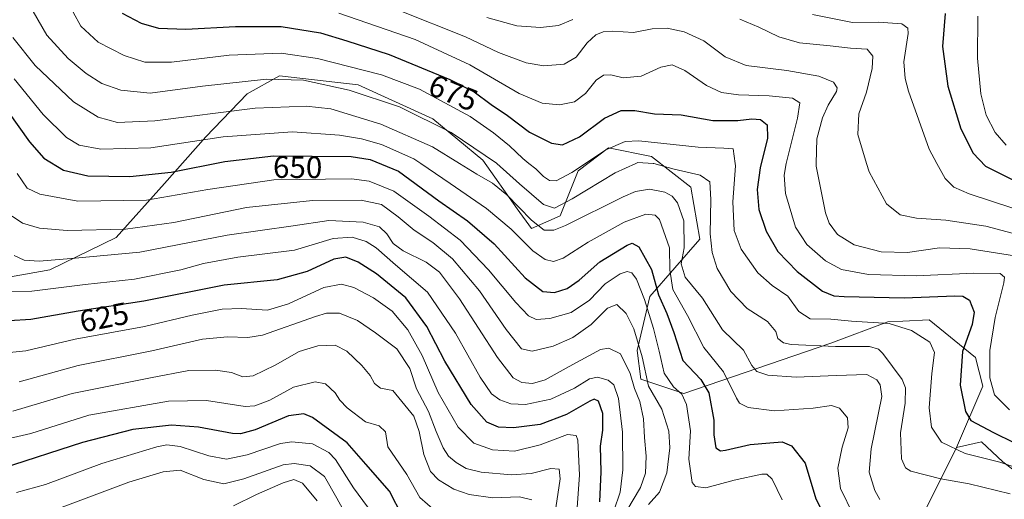
# Model space of a CAD drawing. Units: metres. Extents: x 616771 to 620197, y 4782644 to 4785016.
# Drawn here: x 618459 to 618777, y 4783929 to 4784083 of the extents above; entities that cross this region are included whole.
import ezdxf
from ezdxf.enums import TextEntityAlignment as Align

# ---------------------------------------------------------------- set-up
doc = ezdxf.new("R2010")
doc.units = ezdxf.units.M
doc.header["$MEASUREMENT"] = 0
for name, color, linetype, lineweight in [('Arbolado forestal CxS', 92, 'Continuous', 0), ('Comarca CxS', 21, 'Continuous', 0), ('Comunidad Autónoma CxS', 142, 'Continuous', 0), ('Curva de nivel maestra', 30, 'Continuous', 30), ('Curva de nivel normal', 30, 'Continuous', 0), ('Municipio CxS', 4, 'Continuous', 0), ('Pastizal CxS', 92, 'Continuous', 0), ('Provincia CxS', 1, 'Continuous', 0), ('Rótulo de curva de nivel directora', 7, 'Continuous', 0)]:
    doc.layers.add(name, color=color, linetype=linetype, lineweight=lineweight)
doc.styles.add('Style-Arial', font='txt')

# ---------------------------------------------------------------- blocks, each defined once
blk = doc.blocks.new('*U6')
at = {"layer": 'Arbolado forestal CxS', "color": 92, "linetype": 'Continuous', "lineweight": 0}
blk.add_polyline3d([(618751.0827, 4783925.0011, 660.6321), (618761.1959, 4783945.3485, 670.9536), (618769.2923, 4783947.0835, 673.4017), (618776.2281, 4783940.7205, 671.1519), (618783.7455, 4783934.9357, 668.77)], dxfattribs=at)
blk = doc.blocks.new('*U10')
at = {"layer": 'Arbolado forestal CxS', "color": 92, "linetype": 'Continuous', "lineweight": 0}
blk.add_polyline3d([(618456.0895, 4784000.3245, 632.2499), (618468.8108, 4784002.6383, 634.9336), (618490.2071, 4784013.0537, 639.7077), (618505.8203, 4784030.4117, 649.7474), (618519.1207, 4784045.4557, 657.3511), (618532.4207, 4784059.3429, 663.8227), (618542.8299, 4784065.1289, 666.7133), (618568.2735, 4784062.2361, 667.4183), (618592.315, 4784051.2625, 665.8306), (618608.5075, 4784037.9541, 663.3867), (618619.4946, 4784022.3321, 659.4277), (618624.1209, 4784015.9671, 658.5704), (618633.3727, 4784020.0183, 664.5161), (618639.1559, 4784034.4831, 671.7925), (618648.9861, 4784042.0051, 672.0915), (618662.8643, 4784039.1123, 667.4531), (618675.5867, 4784029.2753, 662.9405), (618678.4789, 4784012.4963, 661.1652), (618662.2867, 4783993.9801, 645.6186), (618658.2387, 4783976.6223, 637.4505), (618659.3955, 4783967.3651, 636.7015), (618673.2742, 4783962.7363, 645.2844), (618720.6929, 4783978.9373, 666.6769), (618739.0655, 4783985.8801, 671.2666), (618743.9249, 4783986.0921, 671.1833), (618752.3656, 4783986.4595, 670.6307), (618767.3999, 4783974.3087, 676.4244), (618769.7129, 4783965.0507, 678.0399), (618761.1959, 4783945.3485, 670.9536), (618751.0827, 4783925.0011, 660.6321)], dxfattribs=at)

msp = doc.modelspace()

# ---------------------------------------------------------------- linework, layer by layer
at = {"layer": 'Arbolado forestal CxS', "color": 92, "linetype": 'Continuous', "lineweight": 0}
for points in [[(618456.0895, 4784000.3245, 632.2499), (618468.8108, 4784002.6383, 634.9336), (618490.2071, 4784013.0537, 639.7077), (618505.8203, 4784030.4117, 649.7474), (618519.1207, 4784045.4557, 657.3511), (618532.4207, 4784059.3429, 663.8227), (618542.8299, 4784065.1289, 666.7133), (618568.2735, 4784062.2361, 667.4183), (618592.315, 4784051.2625, 665.8306), (618608.5075, 4784037.9541, 663.3867), (618619.4946, 4784022.3321, 659.4277), (618624.1209, 4784015.9671, 658.5704), (618633.3727, 4784020.0183, 664.5161), (618639.1559, 4784034.4831, 671.7925), (618648.9861, 4784042.0051, 672.0915), (618662.8643, 4784039.1123, 667.4531), (618675.5867, 4784029.2753, 662.9405), (618678.4789, 4784012.4963, 661.1652), (618662.2867, 4783993.9801, 645.6186), (618658.2387, 4783976.6223, 637.4505), (618659.3955, 4783967.3651, 636.7015), (618673.2742, 4783962.7363, 645.2844), (618720.6929, 4783978.9373, 666.6769), (618739.0655, 4783985.8801, 671.2666), (618743.9249, 4783986.0921, 671.1833), (618752.3656, 4783986.4595, 670.6307), (618767.3999, 4783974.3087, 676.4244), (618769.7129, 4783965.0507, 678.0399), (618761.1959, 4783945.3485, 670.9536)], [(618783.7455, 4783934.9357, 668.77), (618776.2281, 4783940.7205, 671.1519), (618769.2923, 4783947.0835, 673.4017), (618761.1959, 4783945.3485, 670.9536)], [(618761.1959, 4783945.3485, 670.9536), (618751.0827, 4783925.0011, 660.6321), (618733.6827, 4783886.7191, 643.389), (618708.1603, 4783865.8381, 628.0463), (618686.1189, 4783858.8779, 609.599), (618674.5179, 4783854.2371, 603.378), (618651.3161, 4783833.3557, 588.6057), (618632.7553, 4783819.4357, 580.7827), (618615.3539, 4783815.9547, 569.1732), (618581.6993, 4783798.0535, 554.8949), (618541.1087, 4783786.9533, 540.2544), (618528.3483, 4783784.6333, 538.0357), (618525.3321, 4783784.6333, 538.0265)]]:
    msp.add_polyline3d(points, dxfattribs=at)
at = {"layer": 'Comarca CxS', "color": 21, "linetype": 'Continuous', "lineweight": 0}
msp.add_3dface([(620197.14, 4782702.51), (616811.1, 4782643.56), (616771.32, 4784957.14), (620156.22, 4785016.14)], dxfattribs=at)
at = {"layer": 'Comunidad Autónoma CxS', "color": 142, "linetype": 'Continuous', "lineweight": 0}
msp.add_3dface([(620197.14, 4782702.51), (616811.1, 4782643.56), (616771.32, 4784957.14), (620156.22, 4785016.14)], dxfattribs=at)
at = {"layer": 'Curva de nivel maestra', "color": 30, "linetype": 'Continuous', "lineweight": 30, "flags": 128}
for points, elevation in [([(618492.16, 4784085.3601), (618498.3, 4784082.2001), (618503.87, 4784080.5001), (618512.69, 4784080.2301), (618528.64, 4784081.1101), (618543.4, 4784081.0401), (618556.08, 4784079.0001), (618564.59, 4784076.4601), (618578.22, 4784072.0201), (618597.83, 4784063.9701), (618605.68, 4784060.0001), (618611.13, 4784055.9801), (618616.4, 4784052.3901), (618623.53, 4784047.0401), (618630.62, 4784043.4201), (618634.11, 4784042.9201), (618639.61, 4784045.5301), (618647.69, 4784051.5001), (618653.08, 4784054.0401), (618657.5, 4784053.9801), (618663.82, 4784052.9701), (618672.4, 4784052.5501), (618682.65, 4784050.8201), (618690.67, 4784050.7401), (618695.17, 4784051.3401), (618698.04, 4784051.0401), (618700.12, 4784049.3501), (618700.27, 4784045.0401), (618697.92, 4784035.5301), (618696.99, 4784028.5001), (618697.51, 4784022.1001), (618699.83, 4784015.0301), (618703.58, 4784008.5601), (618709.89, 4784002.1101), (618717.98, 4783995.7601), (618721.72, 4783994.2201), (618725.03, 4783993.9701), (618744.38, 4783993.5601), (618760.74, 4783994.1901), (618763.28, 4783994.1001), (618765.37, 4783992.8601), (618766.96, 4783988.9001), (618766.31, 4783984.9401), (618763.16, 4783976.2301), (618762.38, 4783965.3801), (618764.14, 4783956.9501), (618765.87, 4783954.0201), (618773.13, 4783950.1301), (618792.88, 4783940.4901)], 675), ([(618757.58, 4784085.3001), (618756.7, 4784074.6201), (618758.46, 4784061.8601), (618762.6, 4784048.0701), (618766.64, 4784040.2401), (618770.58, 4784036.0901), (618779.65, 4784031.4901)], 700), ([(618451.81, 4784058.4301), (618462.21, 4784043.8601), (618466.88, 4784038.6101), (618473.17, 4784034.7901), (618481.07, 4784032.9301), (618494.55, 4784032.7001), (618507.94, 4784034.0601), (618525.22, 4784037.5201), (618540.98, 4784039.3201), (618565.94, 4784039.1101), (618572.14, 4784038.2101), (618581.22, 4784034.4401), (618594.29, 4784024.8701), (618603.48, 4784018.3801), (618612.08, 4784011.0401), (618622.16, 4784000.0301), (618627.81, 4783995.6601), (618631.59, 4783995.3401), (618635.71, 4783996.6301), (618639.56, 4783999.3201), (618646.18, 4784005.1901), (618654.98, 4784010.5901), (618656.67, 4784011.2201), (618658.82, 4784009.9801), (618662.89, 4784002.7201), (618665.13, 4783994.5301), (618667.78, 4783988.5601), (618670.04, 4783982.3501), (618672.96, 4783973.3301), (618678.74, 4783967.2201), (618681.34, 4783962.8901), (618682.94, 4783954.1401), (618682.94, 4783949.4201), (618683.6, 4783945.2401), (618685.12, 4783944.2501), (618686.71, 4783944.4501), (618694.71, 4783946.2801), (618701.04, 4783946.7601), (618705.04, 4783947.1801), (618708.05, 4783945.8401), (618712.42, 4783940.2401), (618715.85, 4783928.7701), (618726.44, 4783907.9001)], 650), ([(618646.21, 4783927.7801), (618646.58, 4783937.4601), (618646.46, 4783945.7801), (618647.14, 4783950.8801), (618647.14, 4783956.2801), (618645.76, 4783960.2501), (618644.32, 4783960.8501), (618642.95, 4783960.2801), (618635.48, 4783955.9601), (618626.92, 4783952.7201), (618618.36, 4783951.6001), (618613.47, 4783951.9001), (618609.77, 4783953.4601), (618604.66, 4783959.1601), (618596.22, 4783973.1801), (618590.36, 4783984.3701), (618583.62, 4783993.5601), (618574.18, 4784001.3201), (618568.22, 4784005.0301), (618564.26, 4784006.7401), (618560.44, 4784006.0801), (618551.8, 4784002.0201), (618542.07, 4783999.3801), (618525.07, 4783997.6801), (618499.08, 4783992.5201), (618477.98, 4783989.2401), (618462.7, 4783986.5401), (618455.66, 4783986.1501)], 625), ([(618582.55, 4783923.0401), (618578.38, 4783931.2001), (618570.77, 4783939.9201), (618564.66, 4783946.8001), (618553.51, 4783954.9801), (618550.76, 4783956.1601), (618545.79, 4783955.4801), (618535.07, 4783950.9501), (618530.3, 4783949.6601), (618527.74, 4783949.8101), (618516.74, 4783951.8801), (618508.08, 4783952.5301), (618495.58, 4783951.1501), (618479.36, 4783946.9101), (618453.42, 4783938.5201)], 600)]:
    msp.add_lwpolyline(points, dxfattribs=dict(at, elevation=elevation))
at = {"layer": 'Curva de nivel normal', "color": 30, "linetype": 'Continuous', "lineweight": 0, "flags": 128}
for points, elevation in [([(618473.88, 4784090.37), (618478.76, 4784081.15), (618484.34, 4784076), (618492.74, 4784071.76), (618499.41, 4784069.54), (618508.04, 4784069.55), (618526.6, 4784071.83), (618543.36, 4784072.52), (618555.09, 4784070.75), (618575.81, 4784065.48), (618588.02, 4784060.87), (618604.42, 4784052.05), (618611.9, 4784046.78), (618617.08, 4784042.65), (618621.38, 4784038.54), (618623.3451, 4784036.9469), (618625.5, 4784035.2), (618628.01, 4784032.73), (618630, 4784031.37), (618632.15, 4784031.3), (618637.16, 4784033.97), (618641.6092, 4784036.9469), (618648.16, 4784041.33), (618654.38, 4784044.02), (618658.74, 4784044.22), (618677.92, 4784042.21), (618686.23, 4784041.88), (618689.18, 4784041.66), (618689.8521, 4784036.9469), (618689.97, 4784036.12), (618689.06, 4784024.53), (618689.52, 4784015.24), (618691.82, 4784009.23), (618697.19, 4784001.64), (618701.76, 4783997.56), (618706.88, 4783994.08), (618710.38, 4783989.18), (618714.06, 4783986.79), (618720.66, 4783986.7), (618727.37, 4783986.08), (618739.52, 4783985.3), (618746.73, 4783983.07), (618752.64, 4783979.31), (618754.1, 4783975.93), (618753.26, 4783969.14), (618752.46, 4783958.12), (618753.18, 4783951.9), (618756.34, 4783946.98), (618764.07, 4783943.38), (618775.22, 4783940.52), (618784.58, 4783937.43)], 670), ([(618463.42, 4784085.94), (618467.78, 4784078.24), (618474.68, 4784070.8), (618480.5, 4784065.95), (618485.56, 4784062.68), (618491.72, 4784060.51), (618501.18, 4784059.63), (618518.02, 4784061.81), (618538.64, 4784064.1), (618550.58, 4784063.74), (618565.36, 4784060.5), (618581.55, 4784055.14), (618598.23, 4784046.89), (618612.83, 4784037.04), (618612.9335, 4784036.9469), (618620.3, 4784030.32), (618628.06, 4784023.66), (618631.6, 4784022.5), (618637.24, 4784025.51), (618651.12, 4784033.93), (618657.8395, 4784036.9469), (618658.47, 4784037.23), (618663.4487, 4784036.9469), (618663.57, 4784036.94), (618670.15, 4784035.12), (618678.56, 4784033.14), (618681.7, 4784031.04), (618681.99, 4784025.3), (618681.73, 4784014.24), (618682.39, 4784008.17), (618684, 4784003), (618688.4, 4783995.67), (618693.74, 4783990.09), (618700.28, 4783985.89), (618702.95, 4783982.7), (618703.65, 4783980.41), (618705.38, 4783979.09), (618707.9, 4783978.57), (618722.24, 4783977.84), (618733.14, 4783977.83), (618736.06, 4783977.07), (618737.49, 4783975.66), (618743.72, 4783967.23), (618744.73, 4783964.59), (618744.71, 4783959.56), (618743.16, 4783950.01), (618743.46, 4783941.64), (618744.74, 4783938.71), (618746.49, 4783937.72), (618756.22, 4783935.21), (618765.36, 4783933.59), (618778.59, 4783930.33)], 665), ([(618581.29, 4784086.32), (618602.92, 4784077.7), (618613.52, 4784072.72), (618622.39, 4784069.35), (618628.08, 4784068.38), (618634.64, 4784068.89), (618638.53, 4784071.22), (618642.09, 4784075.86), (618644.9, 4784078.36), (618647.3, 4784079.38), (618650.38, 4784079.56), (618657.05, 4784079.12), (618663.08, 4784080.28), (618667.86, 4784080.52), (618673.42, 4784079.38), (618679.7, 4784076.5), (618686.67, 4784071.26), (618693.37, 4784068.56), (618706.47, 4784066.86), (618716.86, 4784065.08), (618721.58, 4784063.08), (618722.69, 4784061.33), (618722.54, 4784060.16), (618719.85, 4784055.72), (618717.99, 4784051.66), (618716.21, 4784044.83), (618715.9586, 4784036.9469), (618715.93, 4784036.05), (618718.97, 4784021.04), (618720.21, 4784017.71), (618722.81, 4784014.04), (618728.26, 4784010.68), (618736.91, 4784008.44), (618745.43, 4784008.2), (618755.8, 4784009.65), (618765.61, 4784009.39), (618782.02, 4784006.77)], 685), ([(618562.04, 4784085.42), (618586.63, 4784076.94), (618604.24, 4784068.74), (618620.22, 4784059.47), (618627.6, 4784056.33), (618633.2, 4784055.86), (618637.97, 4784056.79), (618641.53, 4784059.51), (618645.05, 4784063.74), (618647.38, 4784065.42), (618649.71, 4784065.54), (618653.71, 4784064.52), (618659.57, 4784065.12), (618665.88, 4784067.93), (618669.47, 4784068.7), (618673.57, 4784066.92), (618680.6, 4784062.1), (618685.44, 4784059.76), (618690.96, 4784059.02), (618700.77, 4784058.76), (618708.3, 4784057.98), (618710.67, 4784056.46), (618709.94, 4784051.53), (618706.3017, 4784036.9469), (618706.28, 4784036.86), (618705.65, 4784033.16), (618706.06, 4784027.18), (618709.34, 4784016.34), (618713, 4784010.79), (618719.02, 4784005.54), (618724.14, 4784002.68), (618732.88, 4784001.06), (618748.24, 4784000.65), (618766.8, 4784001.58), (618775.29, 4784001.37), (618776.72, 4784000.21), (618776.53, 4783998.38), (618773.73, 4783987.19), (618771.95, 4783976.59), (618771.93, 4783967.73), (618773.54, 4783962.26), (618778.31, 4783957.4)], 680), ([(618609.74, 4784083.98), (618619.47, 4784081.33), (618627.02, 4784080.72), (618632.88, 4784081.38), (618637.52, 4784083.33)], 690), ([(618691.38, 4784083.48), (618697.5, 4784080.86), (618703.89, 4784077.7), (618710.56, 4784075.86), (618720.52, 4784074.88), (618727.01, 4784074.12), (618732.43, 4784073.75), (618734.2, 4784071.5), (618733.99, 4784067.55), (618732.24, 4784059.92), (618729.77, 4784052.93), (618729.45, 4784046.27), (618732.233, 4784036.9469), (618733.05, 4784034.21), (618738.68, 4784023.85), (618743.09, 4784020.36), (618748.34, 4784019.27), (618757.83, 4784018.58), (618770.73, 4784016.69), (618787.24, 4784012.25)], 690), ([(618714.79, 4784084.93), (618727.67, 4784082.41), (618736.03, 4784082.52), (618743.58, 4784081.93), (618745.57, 4784080.52), (618745.62, 4784078.78), (618744.28, 4784069.71), (618744.62, 4784064.29), (618745.76, 4784060.24), (618752.46, 4784041.48), (618754.9098, 4784036.9469), (618757.54, 4784032.08), (618760.4, 4784029.24), (618765.28, 4784027.07), (618779.04, 4784022.65)], 695), ([(618768.07, 4784084.41), (618768.01, 4784070.88), (618769.12, 4784059.36), (618770.77, 4784052.49), (618773.72, 4784046.86), (618777.3, 4784042.8)], 705), ([(618456.89, 4784077.49), (618464.07, 4784068.51), (618476.38, 4784056.83), (618484.42, 4784051.88), (618490.65, 4784050.1), (618502.62, 4784050.62), (618535.07, 4784054.78), (618551.48, 4784055.44), (618559.4, 4784054.52), (618575.59, 4784049.54), (618592.26, 4784042.31), (618600.8979, 4784036.9469), (618606.53, 4784033.45), (618611.56, 4784030.56), (618616.2, 4784026.81), (618624.13, 4784018.6), (618628.19, 4784015.42), (618631.35, 4784015.43), (618635.08, 4784016.88), (618653.69, 4784026.16), (618657.65, 4784027.91), (618662.22, 4784028.65), (618667.18, 4784027.67), (618669.5, 4784026.32), (618671.28, 4784024.2), (618673.24, 4784018.42), (618673.37, 4784009.66), (618672.46, 4784004.57), (618673.7, 4784000.21), (618679.28, 4783993.47), (618685.75, 4783983.23), (618692.51, 4783976.67), (618695.27, 4783971.8), (618696.82, 4783969.77), (618700.42, 4783968.67), (618709.48, 4783967.98), (618722.47, 4783968.55), (618732.34, 4783968.83), (618735.49, 4783967.16), (618736.56, 4783965.51), (618737.2, 4783961.72), (618733.73, 4783944.91), (618733.11, 4783937.34), (618734.86, 4783931.45), (618736.49, 4783928.5)], 660), ([(618457.26, 4784064.23), (618466.67, 4784052.75), (618474.2, 4784045.32), (618478.22, 4784042.82), (618485.2, 4784041.57), (618501.39, 4784041.91), (618524.69, 4784045.51), (618547.09, 4784047.15), (618562.22, 4784046.08), (618569.33, 4784044.81), (618575.73, 4784043.03), (618586.24, 4784038.44), (618588.431, 4784036.9469), (618597.95, 4784030.46), (618609.62, 4784022.38), (618617.62, 4784015.69), (618624.6, 4784008.74), (618628.55, 4784005.97), (618631.26, 4784005.25), (618634.39, 4784006.34), (618642.38, 4784011.49), (618654.05, 4784017.94), (618661.05, 4784020.57), (618664.04, 4784020.26), (618665.4, 4784018.84), (618668.66, 4784009.68), (618668.72, 4784002.56), (618669.71, 4783996.21), (618674.5, 4783987.87), (618679.7, 4783977.54), (618686.12, 4783969.72), (618690.25, 4783961.19), (618691.29, 4783959.62), (618694.02, 4783958.22), (618702.56, 4783957.17), (618715, 4783957.97), (618720.94, 4783958.86), (618723.53, 4783957.96), (618726.03, 4783954.88), (618726.34, 4783951.67), (618724.31, 4783945.37), (618722.95, 4783938.67), (618723.8, 4783932.04), (618728, 4783923.52)], 655), ([(618458.3, 4784033.66), (618461.53, 4784028.98), (618465.54, 4784027), (618477.83, 4784024.75), (618499.98, 4784025.06), (618519.76, 4784028.48), (618541.08, 4784031.63), (618566.07, 4784031.97), (618571.76, 4784031.2), (618579.73, 4784028.01), (618591.06, 4784019.89), (618601.16, 4784012.14), (618610.3, 4784002.64), (618619.07, 4783992.12), (618623.18, 4783987.72), (618625.66, 4783986.61), (618630.04, 4783986.86), (618637, 4783988.86), (618642.89, 4783992.87), (618647.86, 4783998.08), (618652.72, 4784001.31), (618655.05, 4784002.08), (618656.51, 4784001.6), (618658.03, 4783999.59), (618660.6, 4783993.03), (618663.54, 4783983.7), (618665.35, 4783976.33), (618666.9, 4783969.23), (618669.9, 4783964.88), (618672.62, 4783962.55), (618674.16, 4783959.22), (618675.45, 4783950.71), (618674.85, 4783941.57), (618676.01, 4783934), (618677.01, 4783932.73), (618680.41, 4783932.27), (618689.49, 4783934.76), (618698.49, 4783936.68), (618700.04, 4783936.69), (618701.81, 4783935.11), (618705.02, 4783928.38)], 645), ([(618456.62, 4784019.92), (618459.95, 4784017.7), (618465.42, 4784016.03), (618474.41, 4784015.28), (618493.16, 4784015.76), (618508.75, 4784017.87), (618532.28, 4784022.68), (618553.56, 4784024.97), (618569.19, 4784025.1), (618575.73, 4784023.64), (618581.18, 4784019.72), (618586.34, 4784015.35), (618592.3, 4784011.45), (618598.69, 4784006.18), (618607.33, 4783995.81), (618615.96, 4783983.37), (618620.95, 4783977.09), (618624.39, 4783976.38), (618631.09, 4783978), (618637.51, 4783980.76), (618643.41, 4783984.99), (618648.71, 4783990.27), (618651.63, 4783991.4), (618654.65, 4783988.48), (618657.16, 4783983.54), (618659.84, 4783974.54), (618661.88, 4783965.12), (618666.17, 4783957.72), (618668.44, 4783950.6), (618668.77, 4783945.16), (618667.84, 4783937.15), (618665.41, 4783930.88), (618661.89, 4783926.94)], 640), ([(618457.26, 4784007.24), (618460.54, 4784005.72), (618465.34, 4784005.44), (618476.95, 4784006.32), (618497.83, 4784008.27), (618525.95, 4784013.75), (618547.32, 4784016.8), (618558.76, 4784018.48), (618569.83, 4784017.93), (618575.13, 4784016.46), (618577.45, 4784014.26), (618579.54, 4784011.14), (618582.77, 4784008.77), (618590.17, 4784005.12), (618594.46, 4784001.9), (618600.94, 4783993.21), (618613.17, 4783974.37), (618618.26, 4783967.75), (618621.06, 4783966.22), (618624.49, 4783965.93), (618628.52, 4783967.14), (618636.34, 4783971.46), (618646.44, 4783976.94), (618649.09, 4783977.36), (618652.88, 4783975.54), (618656, 4783969.18), (618657.38, 4783964.38), (618659.1, 4783960.09), (618660.26, 4783954.53), (618660.61, 4783948.55), (618661.17, 4783942.55), (618660.95, 4783937.02), (618659.32, 4783932.44), (618654.91, 4783925.02)], 635), ([(618456.41, 4783995.53), (618463.02, 4783995.76), (618480.19, 4783997.88), (618496.08, 4783999.58), (618511.08, 4784002.58), (618518.41, 4784004.68), (618529.4, 4784006.7), (618547.73, 4784008.92), (618560.22, 4784012.69), (618566.33, 4784013.16), (618570.88, 4784011.74), (618574.04, 4784009.74), (618580.26, 4784004.18), (618590.6, 4783995.44), (618599.65, 4783982.13), (618607.55, 4783968.04), (618611.23, 4783962.65), (618613.97, 4783960.64), (618617.46, 4783959.39), (618622.27, 4783959.18), (618630.44, 4783960.93), (618638.04, 4783964.46), (618642.85, 4783967.44), (618645.48, 4783967.96), (618648.88, 4783967.01), (618650.74, 4783965.52), (618652.2, 4783961.11), (618653.49, 4783950.28), (618653.6, 4783938.12), (618652.76, 4783930.94), (618650.7, 4783924.88)], 630), ([(618453.75, 4783975.73), (618461.05, 4783976.49), (618476.94, 4783980.24), (618499.36, 4783984.31), (618514.67, 4783988.03), (618524.38, 4783989.91), (618530.52, 4783990.15), (618538.96, 4783989.65), (618545.78, 4783991.6), (618557.16, 4783996.88), (618562.86, 4783998), (618566.87, 4783996.86), (618573.2, 4783993.57), (618579.24, 4783989.28), (618584.3, 4783983.29), (618588.85, 4783975), (618594.1, 4783962.99), (618600.48, 4783951.91), (618605.54, 4783946.73), (618611.55, 4783944.57), (618618.68, 4783944.13), (618626.97, 4783946.13), (618635.8, 4783949.46), (618638.54, 4783949.22), (618639.13, 4783947.62), (618639.67, 4783936.34), (618638.51, 4783921.44)], 620), ([(618632.02, 4783925.88), (618633.37, 4783935.22), (618633.12, 4783938.29), (618630.39, 4783938.53), (618624, 4783936.94), (618617.65, 4783936.49), (618607.88, 4783937.37), (618603.08, 4783938.52), (618599.83, 4783940.51), (618597.38, 4783942.55), (618595.68, 4783945.19), (618593.4, 4783950.47), (618590.9, 4783956.91), (618587.03, 4783964.25), (618584.95, 4783970.77), (618580.75, 4783977.13), (618573.86, 4783982.28), (618568, 4783986.28), (618562.24, 4783988.68), (618558.08, 4783988.62), (618554.5, 4783987.53), (618537.4, 4783981.56), (618532.69, 4783980.8), (618526.14, 4783981.02), (618518.01, 4783980.28), (618501.65, 4783976.44), (618477.96, 4783971.76), (618458.94, 4783966.48)], 615), ([(618456.88, 4783957.02), (618475.96, 4783962.76), (618501.32, 4783967.78), (618513.66, 4783970.1), (618522.28, 4783970.26), (618527.37, 4783969.47), (618531.07, 4783968.14), (618534.4, 4783968.44), (618541.46, 4783971.84), (618549.25, 4783976.23), (618555.26, 4783978.06), (618560.82, 4783978.29), (618564.61, 4783976.42), (618569.46, 4783971.78), (618572.17, 4783968.54), (618573.48, 4783965.96), (618575.45, 4783964.48), (618579.48, 4783963.66), (618586.22, 4783955.41), (618587.97, 4783950.5), (618589.4, 4783943.06), (618591.61, 4783937.6), (618594.12, 4783934.92), (618599.06, 4783931.87), (618604.06, 4783930.13), (618611.72, 4783929.11), (618620.28, 4783929.4), (618624.3, 4783928.44)], 610), ([(618593.09, 4783924.88), (618588.13, 4783929.14), (618583.92, 4783936.58), (618577.87, 4783945.52), (618577.03, 4783950.38), (618575.06, 4783952.24), (618570.6, 4783953.6), (618564.69, 4783958.09), (618562.32, 4783960.61), (618560.88, 4783962.9), (618557.7, 4783965.89), (618554.39, 4783966.48), (618547.4, 4783964.76), (618539.73, 4783960.62), (618534.94, 4783958.75), (618531.81, 4783958.57), (618519.37, 4783960.44), (618507.06, 4783960.24), (618481.4, 4783955.71), (618462.68, 4783949.78), (618451.79, 4783947.33)], 605), ([(618572.77, 4783924.16), (618566.78, 4783932.26), (618560.96, 4783941.44), (618558.78, 4783943.73), (618553.54, 4783946.51), (618546.89, 4783947.14), (618543.19, 4783946.59), (618532.4, 4783942.92), (618525.74, 4783941.53), (618520.08, 4783942.58), (618510.89, 4783945.61), (618506.51, 4783946.13), (618503.33, 4783945.51), (618485.56, 4783940.19), (618467.42, 4783933.35), (618458.09, 4783930.8)], 595), ([(618565.55, 4783921.32), (618561.41, 4783928.94), (618557.4, 4783935.96), (618552.73, 4783939.44), (618547.65, 4783940.15), (618544.07, 4783939.66), (618531.4, 4783935.21), (618524.88, 4783933.55), (618518.44, 4783934.97), (618510.83, 4783937.97), (618505.31, 4783937.48), (618494.23, 4783934.13), (618471.08, 4783925.46)], 590), ([(618528.05, 4783926.46), (618535.41, 4783930.13), (618544.01, 4783933.93), (618547.46, 4783935.03), (618550.27, 4783933.83), (618555.05, 4783928.13)], 585)]:
    msp.add_lwpolyline(points, dxfattribs=dict(at, elevation=elevation))
at = {"layer": 'Municipio CxS', "color": 4, "linetype": 'Continuous', "lineweight": 0}
msp.add_3dface([(620197.14, 4782702.51), (616811.1, 4782643.56), (616771.32, 4784957.14), (620156.22, 4785016.14)], dxfattribs=at)
at = {"layer": 'Pastizal CxS', "color": 92, "linetype": 'Continuous', "lineweight": 0}
for points in [[(618783.7455, 4783934.9357, 668.77), (618776.2281, 4783940.7205, 671.1519), (618769.2923, 4783947.0835, 673.4017), (618761.1959, 4783945.3485, 670.9536), (618769.7129, 4783965.0507, 678.0399), (618767.3999, 4783974.3087, 676.4244), (618752.3656, 4783986.4595, 670.6307), (618743.9249, 4783986.0921, 671.1833), (618739.0655, 4783985.8801, 671.2666), (618720.6929, 4783978.9373, 666.6769), (618673.2742, 4783962.7363, 645.2844), (618659.3955, 4783967.3651, 636.7015), (618658.2387, 4783976.6223, 637.4505), (618662.2867, 4783993.9801, 645.6186), (618678.4789, 4784012.4963, 661.1652), (618675.5867, 4784029.2753, 662.9405), (618662.8643, 4784039.1123, 667.4531), (618648.9861, 4784042.0051, 672.0915), (618639.1559, 4784034.4831, 671.7925), (618633.3727, 4784020.0183, 664.5161), (618624.1209, 4784015.9671, 658.5704), (618619.4946, 4784022.3321, 659.4277), (618608.5075, 4784037.9541, 663.3867), (618592.315, 4784051.2625, 665.8306), (618568.2735, 4784062.2361, 667.4183), (618542.8299, 4784065.1289, 666.7133), (618532.4207, 4784059.3429, 663.8227), (618519.1207, 4784045.4557, 657.3511), (618505.8203, 4784030.4117, 649.7474), (618490.2071, 4784013.0537, 639.7077), (618468.8108, 4784002.6383, 634.9336), (618456.0895, 4784000.3245, 632.2499)], [(618456.0895, 4784000.3245, 632.2499), (618468.8108, 4784002.6383, 634.9336), (618490.2071, 4784013.0537, 639.7077), (618505.8203, 4784030.4117, 649.7474), (618519.1207, 4784045.4557, 657.3511), (618532.4207, 4784059.3429, 663.8227), (618542.8299, 4784065.1289, 666.7133), (618568.2735, 4784062.2361, 667.4183), (618592.315, 4784051.2625, 665.8306), (618608.5075, 4784037.9541, 663.3867), (618619.4946, 4784022.3321, 659.4277), (618624.1209, 4784015.9671, 658.5704), (618633.3727, 4784020.0183, 664.5161), (618639.1559, 4784034.4831, 671.7925), (618648.9861, 4784042.0051, 672.0915), (618662.8643, 4784039.1123, 667.4531), (618675.5867, 4784029.2753, 662.9405), (618678.4789, 4784012.4963, 661.1652), (618662.2867, 4783993.9801, 645.6186), (618658.2387, 4783976.6223, 637.4505), (618659.3955, 4783967.3651, 636.7015), (618673.2742, 4783962.7363, 645.2844), (618720.6929, 4783978.9373, 666.6769), (618739.0655, 4783985.8801, 671.2666), (618743.9249, 4783986.0921, 671.1833), (618752.3656, 4783986.4595, 670.6307), (618767.3999, 4783974.3087, 676.4244), (618769.7129, 4783965.0507, 678.0399), (618761.1959, 4783945.3485, 670.9536)], [(618783.7455, 4783934.9357, 668.77), (618776.2281, 4783940.7205, 671.1519), (618769.2923, 4783947.0835, 673.4017), (618761.1959, 4783945.3485, 670.9536)]]:
    msp.add_polyline3d(points, dxfattribs=at)
at = {"layer": 'Provincia CxS', "color": 1, "linetype": 'Continuous', "lineweight": 0}
msp.add_3dface([(620197.14, 4782702.51), (616811.1, 4782643.56), (616771.32, 4784957.14), (620156.22, 4785016.14)], dxfattribs=at)

# ---------------------------------------------------------------- block references
at = {"layer": 'Arbolado forestal CxS', "color": 92, "linetype": 'Continuous', "lineweight": 0}
for name in ['*U6', '*U10']:
    msp.add_blockref(name, (0, 0), dxfattribs=at)

# ---------------------------------------------------------------- texts
at = {"layer": 'Rótulo de curva de nivel directora', "color": 7, "linetype": 'Continuous', "lineweight": 0, "style": 'Style-Arial'}
for s, rotation, p in [('675', 337.681611, (618598.9125, 4784059.7155)), ('650', 359.518001, (618548.7351, 4784035.7293)), ('625', 11.229416, (618486.3093, 4783987.2988))]:
    msp.add_text(s, height=7, rotation=rotation, dxfattribs=at).set_placement(p, align=Align.MIDDLE_CENTER)

doc.saveas('drawing.dxf')
